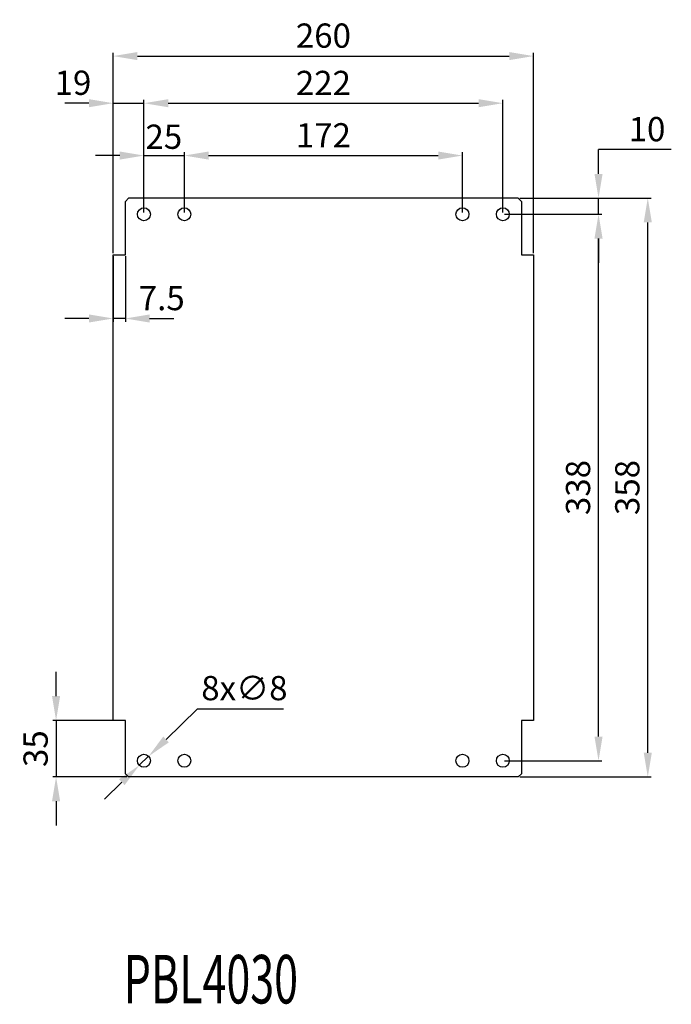
# Model space of a CAD drawing. Extents: x 829 to 1232, y 124 to 733.
import ezdxf

# ---------------------------------------------------------------- set-up
doc = ezdxf.new("R2010")
doc.units = 0
doc.header["$MEASUREMENT"] = 0
doc.header["$PDMODE"] = 2
doc.header["$PDSIZE"] = -0.01
doc.layers.get('Defpoints').update_dxf_attribs({"linetype": 'CONTINUOUS'})
doc.layers.add('COTA', color=3, linetype='CONTINUOUS', lineweight=9)
doc.layers.add('DIBUJO', color=7, linetype='CONTINUOUS')
doc.layers.add('TEXTO', color=7, linetype='CONTINUOUS')
doc.styles.add('Arial', font='arial.ttf')
doc.styles.get("Standard").update_dxf_attribs({"font": 'monotxt.shx'})
doc.dimstyles.new('DSTYLE1', dxfattribs={"dimtxt": 10, "dimasz": 7.5, "dimexe": 3, "dimexo": 0, "dimgap": 1.5, "dimtad": 1, "dimdec": 0, "dimzin": 3, "dimdsep": 46, "dimtxsty": 'STANDARD', "dimcen": 0.09, "dimadec": 0, "dimazin": 0, "dimtp": 1, "dimtm": 1, "dimtfac": 1, "dimtdec": 4, "dimtofl": 0, "dimtmove": 0, "dimatfit": 3, "dimfxl": 1, "dimtolj": 1, "dimtzin": 0, "dimarcsym": 0})

# ---------------------------------------------------------------- blocks, each defined once
blk = doc.blocks.new('*D0')
at = {"layer": 'COTA', "linetype": 'Continuous', "lineweight": -2, "transparency": 16777216}
for p, q in [((1138.01, 622.63), (1219.14, 622.63)), ((1217.14, 279.63), (1217.14, 607.63)), ((1138.01, 264.63), (1219.14, 264.63))]:
    blk.add_line(p, q, dxfattribs=at)
at = {"layer": 'COTA', "linetype": 'Continuous', "transparency": 16777216}
for points in [[(1214.64, 607.63), (1219.64, 607.63), (1217.14, 622.63)], [(1214.64, 279.63), (1219.64, 279.63), (1217.14, 264.63)]]:
    blk.add_solid(points, dxfattribs=at)
at = {"layer": 'Defpoints', "color": 0, "linetype": 'Continuous', "transparency": 16777216}
for p in [(1137.01, 622.63), (1217.14, 622.63), (1137.01, 264.63)]:
    blk.add_point(p, dxfattribs=at)
at = {"layer": 'COTA', "linetype": 'Continuous', "transparency": 16777216, "insert": (1204.48, 443.63), "char_height": 15, "attachment_point": 5, "rotation": 90, "style": 'Arial'}
blk.add_mtext('\\A1;358', dxfattribs=at)
blk = doc.blocks.new('*D1')
at = {"layer": 'COTA', "linetype": 'Continuous', "lineweight": -2, "transparency": 16777216}
for p, q in [((1128.51, 612.63), (1188.68, 612.63)), ((1186.68, 289.63), (1186.68, 597.63)), ((1128.51, 274.63), (1188.68, 274.63))]:
    blk.add_line(p, q, dxfattribs=at)
at = {"layer": 'COTA', "linetype": 'Continuous', "transparency": 16777216}
for points in [[(1184.18, 597.63), (1189.18, 597.63), (1186.68, 612.63)], [(1184.18, 289.63), (1189.18, 289.63), (1186.68, 274.63)]]:
    blk.add_solid(points, dxfattribs=at)
at = {"layer": 'Defpoints', "color": 0, "linetype": 'Continuous', "transparency": 16777216}
for p in [(1127.51, 612.63), (1186.68, 612.63), (1127.51, 274.63)]:
    blk.add_point(p, dxfattribs=at)
at = {"layer": 'COTA', "linetype": 'Continuous', "transparency": 16777216, "insert": (1174.01, 443.63), "char_height": 15, "attachment_point": 5, "rotation": 90, "style": 'Arial'}
blk.add_mtext('\\A1;338', dxfattribs=at)
blk = doc.blocks.new('*D2')
at = {"layer": 'COTA', "linetype": 'Continuous', "lineweight": -2, "transparency": 16777216}
for p, q in [((886.51, 588.63), (886.51, 712.47)), ((901.51, 710.47), (1131.51, 710.47)), ((1146.51, 588.63), (1146.51, 712.47))]:
    blk.add_line(p, q, dxfattribs=at)
at = {"layer": 'COTA', "linetype": 'Continuous', "transparency": 16777216}
for points in [[(901.51, 712.97), (901.51, 707.97), (886.51, 710.47)], [(1131.51, 712.97), (1131.51, 707.97), (1146.51, 710.47)]]:
    blk.add_solid(points, dxfattribs=at)
at = {"layer": 'Defpoints', "color": 0, "linetype": 'Continuous', "transparency": 16777216}
for p in [(1146.51, 710.47), (886.51, 587.63), (1146.51, 587.63)]:
    blk.add_point(p, dxfattribs=at)
at = {"layer": 'COTA', "linetype": 'Continuous', "transparency": 16777216, "insert": (1016.51, 723.13), "char_height": 15, "attachment_point": 5, "style": 'Arial'}
blk.add_mtext('\\A1;260', dxfattribs=at)
blk = doc.blocks.new('*D3')
at = {"layer": 'COTA', "linetype": 'Continuous', "lineweight": -2, "transparency": 16777216}
for p, q in [((905.51, 613.63), (905.51, 683.32)), ((1127.51, 613.63), (1127.51, 683.32)), ((920.51, 681.32), (1112.51, 681.32))]:
    blk.add_line(p, q, dxfattribs=at)
at = {"layer": 'COTA', "linetype": 'Continuous', "transparency": 16777216}
for points in [[(920.51, 683.82), (920.51, 678.82), (905.51, 681.32)], [(1112.51, 683.82), (1112.51, 678.82), (1127.51, 681.32)]]:
    blk.add_solid(points, dxfattribs=at)
at = {"layer": 'Defpoints', "color": 0, "linetype": 'Continuous', "transparency": 16777216}
for p in [(1127.51, 681.32), (905.51, 612.63), (1127.51, 612.63)]:
    blk.add_point(p, dxfattribs=at)
at = {"layer": 'COTA', "linetype": 'Continuous', "transparency": 16777216, "insert": (1016.51, 693.85), "char_height": 15, "attachment_point": 5, "style": 'Arial'}
blk.add_mtext('\\A1;222', dxfattribs=at)
blk = doc.blocks.new('*D4')
at = {"layer": 'COTA', "linetype": 'Continuous', "lineweight": -2, "transparency": 16777216}
for p, q in [((1186.68, 637.63), (1186.68, 652.63)), ((1231.7, 652.63), (1186.68, 652.63)), ((1138.01, 622.63), (1188.68, 622.63)), ((1186.68, 612.63), (1186.68, 622.63)), ((1128.51, 612.63), (1188.68, 612.63)), ((1186.68, 597.63), (1186.68, 582.63))]:
    blk.add_line(p, q, dxfattribs=at)
at = {"layer": 'COTA', "linetype": 'Continuous', "transparency": 16777216}
for points in [[(1184.18, 637.63), (1189.18, 637.63), (1186.68, 622.63)], [(1184.18, 597.63), (1189.18, 597.63), (1186.68, 612.63)]]:
    blk.add_solid(points, dxfattribs=at)
at = {"layer": 'Defpoints', "color": 0, "linetype": 'Continuous', "transparency": 16777216}
for p in [(1137.01, 622.63), (1186.68, 622.63), (1127.51, 612.63)]:
    blk.add_point(p, dxfattribs=at)
at = {"layer": 'COTA', "linetype": 'Continuous', "transparency": 16777216, "insert": (1216.69, 665.28), "char_height": 15, "attachment_point": 5, "style": 'Arial'}
blk.add_mtext('\\A1;10', dxfattribs=at)
blk = doc.blocks.new('*D5')
at = {"layer": 'COTA', "linetype": 'Continuous', "lineweight": -2, "transparency": 16777216}
for p, q in [((886.51, 588.63), (886.51, 683.32)), ((905.51, 613.63), (905.51, 683.32)), ((871.51, 681.32), (856.51, 681.32)), ((886.51, 681.32), (905.51, 681.32)), ((920.51, 681.32), (935.51, 681.32))]:
    blk.add_line(p, q, dxfattribs=at)
at = {"layer": 'COTA', "linetype": 'Continuous', "transparency": 16777216}
for points in [[(871.51, 683.82), (871.51, 678.82), (886.51, 681.32)], [(920.51, 683.82), (920.51, 678.82), (905.51, 681.32)]]:
    blk.add_solid(points, dxfattribs=at)
at = {"layer": 'Defpoints', "color": 0, "linetype": 'Continuous', "transparency": 16777216}
for p in [(905.51, 681.32), (905.51, 612.63), (886.51, 587.63)]:
    blk.add_point(p, dxfattribs=at)
at = {"layer": 'COTA', "linetype": 'Continuous', "transparency": 16777216, "insert": (861.61, 693.98), "char_height": 15, "attachment_point": 5, "style": 'Arial'}
blk.add_mtext('\\A1;19', dxfattribs=at)
blk = doc.blocks.new('*D6')
at = {"layer": 'COTA', "linetype": 'Continuous', "lineweight": -2, "transparency": 16777216}
for p, q in [((851.16, 314.63), (851.16, 329.63)), ((893.01, 299.63), (849.16, 299.63)), ((851.16, 299.63), (851.16, 264.63)), ((895.01, 264.63), (849.16, 264.63)), ((851.16, 249.63), (851.16, 234.63))]:
    blk.add_line(p, q, dxfattribs=at)
at = {"layer": 'COTA', "linetype": 'Continuous', "transparency": 16777216}
for points in [[(848.66, 314.63), (853.66, 314.63), (851.16, 299.63)], [(848.66, 249.63), (853.66, 249.63), (851.16, 264.63)]]:
    blk.add_solid(points, dxfattribs=at)
at = {"layer": 'Defpoints', "color": 0, "linetype": 'Continuous', "transparency": 16777216}
for p in [(894.01, 299.63), (851.16, 264.63), (896.01, 264.63)]:
    blk.add_point(p, dxfattribs=at)
at = {"layer": 'COTA', "linetype": 'Continuous', "transparency": 16777216, "insert": (838.49, 282.13), "char_height": 15, "attachment_point": 5, "rotation": 90, "style": 'Arial'}
blk.add_mtext('\\A1;35', dxfattribs=at)
blk = doc.blocks.new('*D8')
at = {"layer": 'COTA', "linetype": 'Continuous', "lineweight": -2, "transparency": 16777216}
for p, q in [((886.51, 586.63), (886.51, 546.18)), ((894.01, 586.63), (894.01, 546.18)), ((871.51, 548.18), (856.51, 548.18)), ((894.01, 548.18), (886.51, 548.18)), ((909.01, 548.18), (924.01, 548.18))]:
    blk.add_line(p, q, dxfattribs=at)
at = {"layer": 'COTA', "linetype": 'Continuous', "transparency": 16777216}
for points in [[(871.51, 550.68), (871.51, 545.68), (886.51, 548.18)], [(909.01, 550.68), (909.01, 545.68), (894.01, 548.18)]]:
    blk.add_solid(points, dxfattribs=at)
at = {"layer": 'Defpoints', "color": 0, "linetype": 'Continuous', "transparency": 16777216}
for p in [(886.51, 587.63), (894.01, 587.63), (886.51, 548.18)]:
    blk.add_point(p, dxfattribs=at)
at = {"layer": 'COTA', "linetype": 'Continuous', "transparency": 16777216, "insert": (916.51, 560.81), "char_height": 15, "attachment_point": 5, "style": 'Arial'}
blk.add_mtext('\\A1;7.5', dxfattribs=at)
blk = doc.blocks.new('*D9')
at = {"layer": 'COTA', "linetype": 'Continuous', "lineweight": -2, "transparency": 16777216}
for p, q in [((938.48, 306.5), (919.18, 287.83)), ((991.8, 306.5), (938.48, 306.5)), ((902.64, 271.85), (908.39, 277.41)), ((891.85, 261.42), (881.07, 250.99))]:
    blk.add_line(p, q, dxfattribs=at)
at = {"layer": 'COTA', "linetype": 'Continuous', "transparency": 16777216}
for points in [[(917.44, 289.63), (920.91, 286.03), (908.39, 277.41)], [(890.12, 263.22), (893.59, 259.62), (902.64, 271.85)]]:
    blk.add_solid(points, dxfattribs=at)
at = {"layer": 'Defpoints', "color": 0, "linetype": 'Continuous', "transparency": 16777216}
for p in [(908.39, 277.41), (902.64, 271.85)]:
    blk.add_point(p, dxfattribs=at)
at = {"layer": 'COTA', "linetype": 'Continuous', "transparency": 16777216, "insert": (967.64, 319.58), "char_height": 15, "attachment_point": 5, "style": 'Arial'}
blk.add_mtext('\\A1;8x∅8', dxfattribs=at)
blk = doc.blocks.new('*D11')
at = {"layer": 'COTA', "linetype": 'Continuous', "lineweight": -2, "transparency": 16777216}
for p, q in [((930.51, 613.63), (930.51, 650.94)), ((945.51, 648.94), (1087.51, 648.94)), ((1102.51, 613.63), (1102.51, 650.94))]:
    blk.add_line(p, q, dxfattribs=at)
at = {"layer": 'COTA', "linetype": 'Continuous', "transparency": 16777216}
for points in [[(945.51, 651.44), (945.51, 646.44), (930.51, 648.94)], [(1087.51, 651.44), (1087.51, 646.44), (1102.51, 648.94)]]:
    blk.add_solid(points, dxfattribs=at)
at = {"layer": 'Defpoints', "color": 0, "linetype": 'Continuous', "transparency": 16777216}
for p in [(1102.51, 648.94), (930.51, 612.63), (1102.51, 612.63)]:
    blk.add_point(p, dxfattribs=at)
at = {"layer": 'COTA', "linetype": 'Continuous', "transparency": 16777216, "insert": (1016.51, 661.47), "char_height": 15, "attachment_point": 5, "style": 'Arial'}
blk.add_mtext('\\A1;172', dxfattribs=at)
blk = doc.blocks.new('*D13')
at = {"layer": 'COTA', "linetype": 'Continuous', "lineweight": -2, "transparency": 16777216}
for p, q in [((890.51, 648.94), (875.51, 648.94)), ((905.51, 613.63), (905.51, 650.94)), ((905.51, 648.94), (930.51, 648.94)), ((930.51, 613.63), (930.51, 650.94)), ((945.51, 648.94), (960.51, 648.94))]:
    blk.add_line(p, q, dxfattribs=at)
at = {"layer": 'COTA', "linetype": 'Continuous', "transparency": 16777216}
for points in [[(890.51, 651.44), (890.51, 646.44), (905.51, 648.94)], [(945.51, 651.44), (945.51, 646.44), (930.51, 648.94)]]:
    blk.add_solid(points, dxfattribs=at)
at = {"layer": 'Defpoints', "color": 0, "linetype": 'Continuous', "transparency": 16777216}
for p in [(930.51, 648.94), (905.51, 612.63), (930.51, 612.63)]:
    blk.add_point(p, dxfattribs=at)
at = {"layer": 'COTA', "linetype": 'Continuous', "transparency": 16777216, "insert": (917.79, 660.6), "char_height": 15, "attachment_point": 5, "style": 'Arial'}
blk.add_mtext('\\A1;25', dxfattribs=at)

msp = doc.modelspace()

# ---------------------------------------------------------------- linework, layer by layer
at = {"layer": 'DIBUJO', "color": 6, "linetype": 'Continuous'}
for p, q in [((896.01, 622.63), (894.01, 620.63)), ((1137.01, 622.63), (896.01, 622.63)), ((1139.01, 620.63), (1137.01, 622.63)), ((894.01, 587.63), (894.01, 620.63)), ((1139.01, 620.63), (1139.01, 587.63)), ((886.51, 299.63), (886.51, 587.63)), ((886.51, 587.63), (894.01, 587.63)), ((1139.01, 587.63), (1146.51, 587.63)), ((1146.51, 587.63), (1146.51, 299.63)), ((894.01, 299.63), (886.51, 299.63)), ((894.01, 266.63), (894.01, 299.63)), ((1146.51, 299.63), (1139.01, 299.63)), ((1139.01, 299.63), (1139.01, 266.63)), ((894.01, 266.63), (896.01, 264.63)), ((1137.01, 264.63), (896.01, 264.63)), ((1137.01, 264.63), (1139.01, 266.63))]:
    msp.add_line(p, q, dxfattribs=at)
for centre in [(905.51, 612.63), (930.51, 612.63), (1102.51, 612.63), (1127.51, 612.63), (905.51, 274.63), (930.51, 274.63), (1102.51, 274.63), (1127.51, 274.63)]:
    msp.add_circle(centre, 4, dxfattribs=at)

# ---------------------------------------------------------------- texts
at = {"layer": 'TEXTO', "color": 1, "linetype": 'Continuous', "width": 0.65}
msp.add_text('     PBL4030', height=30, dxfattribs=at).set_placement((863.2, 124.55))

# ---------------------------------------------------------------- dimensions: what is measured, and where the dimension line sits
at = {"layer": 'COTA', "color": 1, "linetype": 'Continuous'}
for base, p1, p2, angle, picture, middle in [((1146.51, 710.47), (886.51, 587.63), (1146.51, 587.63), 180, '*D2', (1016.51, 723.13)), ((1127.51, 681.32), (905.51, 612.63), (1127.51, 612.63), 180, '*D3', (1016.51, 693.85)), ((1102.51, 648.94), (930.51, 612.63), (1102.51, 612.63), 180, '*D11', (1016.51, 661.47)), ((1217.14, 622.63), (1137.01, 264.63), (1137.01, 622.63), 90, '*D0', (1204.48, 443.63)), ((1186.68, 612.63), (1127.51, 274.63), (1127.51, 612.63), 90, '*D1', (1174.01, 443.63))]:
    dim = msp.add_linear_dim(base=base, p1=p1, p2=p2, angle=angle, dimstyle='DSTYLE1', override={"dimtxt": 15, "dimasz": 15, "dimexe": 2, "dimexo": 1, "dimgap": 5, "dimtoh": 1, "dimzin": 0, "dimtxsty": 'Arial', "dimclrd": 256, "dimclre": 256, "dimclrt": 256, "dimtp": 0.005, "dimtm": -0.005, "dimtdec": 0, "dimtofl": 1, "dimtmove": 1}, dxfattribs=at)
    dim.commit()
    dim.dimension.update_dxf_attribs({"geometry": picture, "text_midpoint": middle})
for base, p1, p2, override, picture, middle in [((905.51, 681.32), (886.51, 587.63), (905.51, 612.63), {"dimtxt": 15, "dimasz": 15, "dimexe": 2, "dimexo": 1, "dimgap": 5, "dimtoh": 1, "dimzin": 0, "dimtxsty": 'Arial', "dimclrd": 256, "dimclre": 256, "dimclrt": 256, "dimtp": 0.005, "dimtm": -0.005, "dimtdec": 0, "dimtofl": 1, "dimtmove": 1}, '*D5', (861.61, 681.32)), ((930.51, 648.94), (905.51, 612.63), (930.51, 612.63), {"dimtxt": 15, "dimasz": 15, "dimexe": 2, "dimexo": 1, "dimgap": 5, "dimtoh": 1, "dimzin": 0, "dimtxsty": 'Arial', "dimclrd": 256, "dimclre": 256, "dimclrt": 256, "dimtp": 0.005, "dimtm": -0.005, "dimtdec": 0, "dimtofl": 1, "dimtmove": 1}, '*D13', (917.79, 647.94)), ((886.51, 548.18), (894.01, 587.63), (886.51, 587.63), {"dimtxt": 15, "dimasz": 15, "dimexe": 2, "dimexo": 1, "dimgap": 5, "dimtoh": 1, "dimdec": 1, "dimzin": 0, "dimtxsty": 'Arial', "dimclrd": 256, "dimclre": 256, "dimclrt": 256, "dimtp": 0.005, "dimtm": -0.005, "dimtdec": 0, "dimtofl": 1, "dimtmove": 1}, '*D8', (916.51, 548.18))]:
    dim = msp.add_linear_dim(base=base, p1=p1, p2=p2, dimstyle='DSTYLE1', override=override, dxfattribs=at)
    dim.commit()
    dim.dimension.update_dxf_attribs({"geometry": picture, "text_midpoint": middle, "dimtype": 160})
for base, p1, p2, picture, middle in [((1186.68, 622.63), (1127.51, 612.63), (1137.01, 622.63), '*D4', (1186.68, 652.63)), ((851.16, 264.63), (894.01, 299.63), (896.01, 264.63), '*D6', (851.16, 282.13))]:
    dim = msp.add_linear_dim(base=base, p1=p1, p2=p2, angle=90, dimstyle='DSTYLE1', override={"dimtxt": 15, "dimasz": 15, "dimexe": 2, "dimexo": 1, "dimgap": 5, "dimtoh": 1, "dimzin": 0, "dimtxsty": 'Arial', "dimclrd": 256, "dimclre": 256, "dimclrt": 256, "dimtp": 0.005, "dimtm": -0.005, "dimtdec": 0, "dimtofl": 1, "dimtmove": 1}, dxfattribs=at)
    dim.commit()
    dim.dimension.update_dxf_attribs({"geometry": picture, "text_midpoint": middle, "dimtype": 160})
dim = msp.add_diameter_dim_2p(p1=(902.64, 271.85), p2=(908.39, 277.41), text='8x<>', dimstyle='DSTYLE1', override={"dimtxt": 15, "dimasz": 15, "dimexe": 2, "dimexo": 1, "dimgap": 5, "dimtoh": 1, "dimzin": 0, "dimtxsty": 'Arial', "dimclrd": 256, "dimclre": 256, "dimclrt": 256, "dimtp": 0.005, "dimtm": -0.005, "dimtdec": 0, "dimtofl": 1, "dimtmove": 1}, dxfattribs=at)
dim.commit()
dim.dimension.update_dxf_attribs({"geometry": '*D9', "text_midpoint": (938.48, 306.5), "dimtype": 163})

doc.saveas('drawing.dxf')
